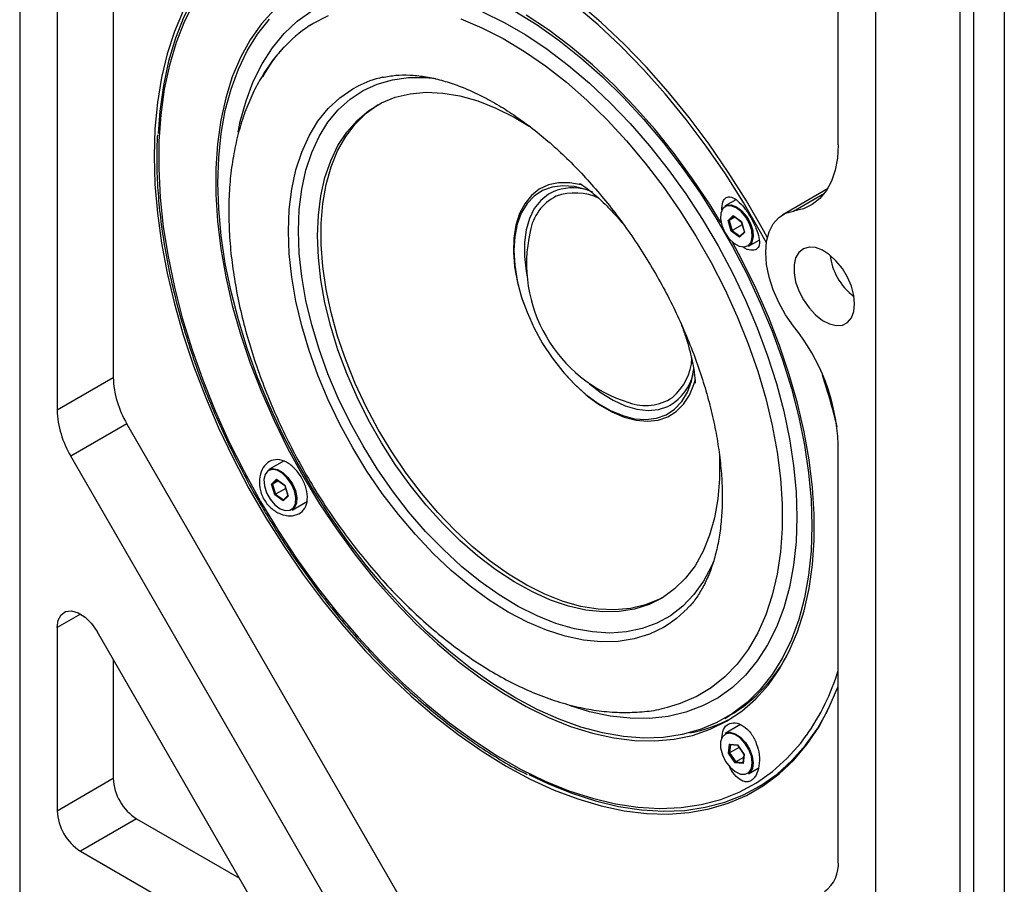
# Model space of a CAD drawing. Units: inches. Extents: x 0.6 to 67.5, y 0.3 to 43.3.
# Drawn here: x 55.5 to 61.4, y 16.5 to 21.7 of the extents above; entities that cross this region are included whole.
import ezdxf

# ---------------------------------------------------------------- set-up
doc = ezdxf.new("R2010")
doc.units = ezdxf.units.IN
doc.header["$LTSCALE"] = 2
doc.header["$MEASUREMENT"] = 0

msp = doc.modelspace()

# ---------------------------------------------------------------- linework, layer by layer
at = {"color": 7, "linetype": 'Continuous', "lineweight": 25}
for p, q in [((55.5178, 38.2693), (55.5178, 11.9085)), ((61.3779, 35.6417), (61.3779, 8.8309)), ((61.197, 8.855), (61.197, 35.5373)), ((61.1134, 35.489), (61.1134, 8.8068)), ((60.6123, 8.9675), (60.6123, 35.3283)), ((60.3896, 20.9166), (60.3896, 23.6363)), ((56.0746, 22.0124), (56.0746, 19.532)), ((55.7405, 21.8196), (55.7405, 19.3392)), ((60.3252, 20.6537), (60.0601, 20.5006)), ((59.7796, 20.5893), (59.7165, 20.5529)), ((59.7336, 20.467), (59.7636, 20.4955)), ((59.753, 20.4027), (59.7336, 20.467)), ((59.7336, 20.467), (59.7395, 20.4663)), ((59.7745, 20.4864), (59.7395, 20.4663)), ((59.7395, 20.4663), (59.7577, 20.4062)), ((59.7636, 20.4955), (59.8131, 20.4598)), ((59.7636, 20.4955), (59.7652, 20.4931)), ((59.7652, 20.4931), (59.8125, 20.459)), ((59.8131, 20.4598), (59.8125, 20.459)), ((59.8125, 20.459), (59.8311, 20.3973)), ((59.8131, 20.4598), (59.8325, 20.3956)), ((59.7577, 20.4062), (59.753, 20.4027)), ((59.8024, 20.3671), (59.753, 20.4027)), ((59.818, 20.441), (59.7577, 20.4062)), ((59.8325, 20.3956), (59.8024, 20.3671)), ((59.8308, 20.3984), (59.8034, 20.3724)), ((59.8311, 20.3973), (59.8325, 20.3956)), ((59.804, 20.3728), (59.8024, 20.3671)), ((59.8551, 20.3129), (59.918, 20.3492)), ((58.5197, 19.966), (58.5213, 19.9616)), ((58.7455, 19.5731), (58.7486, 19.5695)), ((55.7405, 19.3392), (56.0746, 19.532)), ((56.1561, 19.2576), (55.8221, 19.0648)), ((58.081, 15.9237), (56.1561, 19.2576)), ((60.3896, 16.6553), (60.3896, 19.1357)), ((57.7469, 15.7308), (55.8221, 19.0648)), ((57.0913, 19.0369), (57, 18.9842)), ((57.017, 18.8982), (57.0471, 18.9268)), ((57.0364, 18.834), (57.017, 18.8982)), ((57.023, 18.8975), (57.017, 18.8982)), ((57.058, 18.9177), (57.023, 18.8975)), ((57.023, 18.8975), (57.0411, 18.8375)), ((57.1014, 18.8722), (57.0411, 18.8375)), ((57.0471, 18.9268), (57.0966, 18.8911)), ((57.0487, 18.9244), (57.0471, 18.9268)), ((57.0487, 18.9244), (57.096, 18.8903)), ((57.096, 18.8903), (57.0966, 18.8911)), ((57.096, 18.8903), (57.1146, 18.8286)), ((57.0966, 18.8911), (57.116, 18.8269)), ((57.0364, 18.834), (57.0411, 18.8375)), ((57.0859, 18.7983), (57.0364, 18.834)), ((57.116, 18.8269), (57.0859, 18.7983)), ((57.1143, 18.8297), (57.0869, 18.8037)), ((57.116, 18.8269), (57.1146, 18.8286)), ((57.0859, 18.7983), (57.0874, 18.8041)), ((57.1386, 18.7441), (57.2299, 18.7969)), ((55.7405, 18.0451), (55.7405, 16.9557)), ((56.9215, 16.3876), (55.9782, 18.0216)), ((56.0746, 17.8545), (56.0746, 17.1485)), ((59.7149, 17.505), (59.7427, 17.5211)), ((59.8078, 17.4687), (59.7165, 17.416)), ((59.7371, 17.2984), (59.7433, 17.352)), ((59.7433, 17.352), (59.7892, 17.3479)), ((59.747, 17.3496), (59.7433, 17.352)), ((59.747, 17.3496), (59.7898, 17.3457)), ((59.7892, 17.3479), (59.829, 17.2902)), ((59.7892, 17.3479), (59.7895, 17.3462)), ((59.7895, 17.3462), (59.8277, 17.2907)), ((59.7429, 17.2998), (59.7371, 17.2984)), ((59.7769, 17.2408), (59.7371, 17.2984)), ((59.7991, 17.3322), (59.7429, 17.2998)), ((59.7429, 17.2998), (59.78, 17.2458)), ((59.8277, 17.2908), (59.8218, 17.24)), ((59.829, 17.2902), (59.8228, 17.2367)), ((59.829, 17.2902), (59.8277, 17.2907)), ((59.78, 17.2458), (59.7769, 17.2408)), ((59.8228, 17.2367), (59.7769, 17.2408)), ((59.8255, 17.2721), (59.78, 17.2458)), ((59.8228, 17.2367), (59.8218, 17.24)), ((59.8551, 17.1759), (59.9138, 17.2098)), ((59.864, 17.1825), (59.8551, 17.1759)), ((55.7405, 16.9557), (56.0746, 17.1485)), ((59.9032, 17.091), (60.01, 17.1526)), ((59.9496, 17.1177), (59.982, 17.1314)), ((56.2138, 16.9074), (55.8797, 16.7146)), ((56.2138, 16.9074), (56.8252, 16.5545)), ((55.8797, 16.7146), (56.8231, 16.17))]:
    msp.add_line(p, q, dxfattribs=at)
at = {"color": 8, "linetype": 'Continuous', "lineweight": 25}
for p, q in [((60.1241, 20.522), (60.3073, 20.6277)), ((59.7667, 20.4921), (59.7395, 20.4663)), ((59.7577, 20.4062), (59.8039, 20.3729)), ((57.0502, 18.9233), (57.023, 18.8975)), ((57.0411, 18.8375), (57.0874, 18.8041)), ((55.8798, 18.1254), (55.7405, 18.0451)), ((59.7486, 17.3494), (59.7429, 17.2998)), ((59.78, 17.2458), (59.822, 17.2421))]:
    msp.add_line(p, q, dxfattribs=at)
at = {"color": 7, "linetype": 'Continuous', "lineweight": 25, "flags": 128}
for points in [[(57.5598, 22.3421), (57.4408, 22.3427), (57.3162, 22.331), (57.1968, 22.3065), (57.0834, 22.2693), (56.9763, 22.2197), (56.8762, 22.1578), (56.7834, 22.084), (56.6985, 21.9985), (56.6218, 21.9018), (56.5537, 21.7944), (56.4946, 21.6768), (56.4446, 21.5495), (56.4041, 21.4132), (56.3733, 21.2684), (56.3522, 21.1159), (56.3422, 20.9842)], [(59.962, 20.3325), (59.9267, 20.3976), (59.8257, 20.5726), (59.718, 20.7431), (59.604, 20.9083), (59.4844, 21.0675), (59.3597, 21.2199), (59.2305, 21.3648), (59.0973, 21.5015), (58.961, 21.6293), (58.822, 21.7476), (58.6811, 21.8559), (58.5389, 21.9536), (58.3961, 22.0403), (58.2534, 22.1156), (58.1114, 22.1791), (57.9709, 22.2304), (57.8325, 22.2695), (57.6969, 22.296), (57.5647, 22.3098), (57.4365, 22.311), (57.3267, 22.3013)], [(59.9678, 20.3639), (59.9441, 20.4075), (59.8429, 20.5827), (59.7351, 20.7535), (59.6211, 20.9191), (59.5015, 21.0787), (59.3769, 21.2317), (59.2477, 21.3772), (59.1146, 21.5146), (58.9783, 21.6433), (58.8393, 21.7626)], [(56.4916, 21.7132), (56.4392, 21.5898), (56.3959, 21.4573), (56.362, 21.3164), (56.3377, 21.1676), (56.3231, 21.0118), (56.3182, 20.8495)], [(57.0314, 21.7194), (56.9564, 21.6356), (56.8898, 21.5409), (56.8319, 21.4356), (56.7833, 21.3205), (56.744, 21.1961), (56.7143, 21.0632), (56.6945, 20.9226), (56.6845, 20.7749), (56.6845, 20.621), (56.6945, 20.4618), (56.7143, 20.2982), (56.744, 20.1311), (56.7833, 19.9614), (56.8319, 19.7901), (56.8898, 19.6181), (56.9564, 19.4464), (57.0314, 19.276), (57.1145, 19.1077), (57.2051, 18.9426)], [(58.465, 21.7115), (58.5971, 21.6295), (58.7284, 21.5366), (58.8583, 21.4332), (58.986, 21.32), (59.1108, 21.1975), (59.232, 21.0665), (59.3489, 20.9277), (59.4608, 20.7819), (59.5672, 20.6298), (59.6674, 20.4724), (59.7608, 20.3105), (59.8471, 20.145), (59.9256, 19.9769), (59.9959, 19.807), (60.0577, 19.6364), (60.1105, 19.466), (60.1542, 19.2967), (60.1884, 19.1294), (60.213, 18.9653), (60.2278, 18.805), (60.2327, 18.6496), (60.2278, 18.4999), (60.213, 18.3568), (60.1884, 18.221), (60.1542, 18.0933), (60.1105, 17.9744), (60.0577, 17.865), (59.9959, 17.7657), (59.9256, 17.677), (59.8471, 17.5995), (59.7608, 17.5336), (59.6674, 17.4796), (59.5672, 17.4379), (59.4608, 17.4086), (59.3489, 17.392), (59.232, 17.3882), (59.1108, 17.3971), (58.986, 17.4187), (58.8583, 17.4529), (58.7284, 17.4995), (58.5971, 17.5582), (58.465, 17.6288), (58.3329, 17.7107), (58.2015, 17.8037), (58.0716, 17.907), (57.9439, 18.0203), (57.8191, 18.1427), (57.698, 18.2737), (57.5811, 18.4125), (57.4692, 18.5584), (57.3628, 18.7104), (57.2626, 18.8678), (57.1691, 19.0297), (57.0829, 19.1952), (57.0044, 19.3634), (56.934, 19.5332), (56.8723, 19.7039), (56.8194, 19.8743), (56.7757, 20.0436), (56.7415, 20.2108), (56.717, 20.375), (56.7021, 20.5352), (56.6972, 20.6906)], [(59.6913, 20.4547), (59.6271, 20.5587), (59.523, 20.7148), (59.4129, 20.865), (59.2975, 21.0085), (59.1775, 21.1446), (59.0534, 21.2724), (58.9261, 21.3912), (58.7962, 21.5005), (58.6645, 21.5995), (58.5316, 21.6877)], [(56.6972, 20.6906), (56.7021, 20.8403), (56.717, 20.9835), (56.7415, 21.1193), (56.7757, 21.247), (56.8194, 21.3659), (56.8723, 21.4753), (56.934, 21.5746), (57.0044, 21.6632)], [(57.2903, 20.3741), (57.2953, 20.4969), (57.3101, 20.613), (57.3347, 20.7214), (57.3688, 20.8212), (57.4122, 20.9116), (57.4646, 20.9917), (57.5254, 21.0611), (57.5941, 21.119), (57.6703, 21.165), (57.7532, 21.1987), (57.8423, 21.2199), (57.9366, 21.2283), (58.0356, 21.224), (58.1382, 21.2068), (58.2438, 21.1771), (58.3514, 21.1349), (58.4601, 21.0808), (58.5493, 21.0278)], [(59.3441, 18.223), (59.3252, 18.2131), (59.2423, 18.1794), (59.1533, 18.1582), (59.0589, 18.1498), (58.96, 18.1541), (58.8573, 18.1713), (58.7517, 18.201), (58.6441, 18.2432), (58.5354, 18.2974), (58.4265, 18.3631), (58.3182, 18.4399), (58.2115, 18.5271), (58.1073, 18.624), (58.0064, 18.7297), (57.9096, 18.8435), (57.8178, 18.9643), (57.7318, 19.0911), (57.6521, 19.223), (57.5796, 19.3588), (57.5147, 19.4973), (57.4581, 19.6375), (57.4102, 19.7782), (57.3714, 19.9182), (57.342, 20.0563), (57.3222, 20.1915), (57.3123, 20.3225), (57.3123, 20.4483), (57.3222, 20.5679), (57.342, 20.6803), (57.3714, 20.7845), (57.4102, 20.8796), (57.4581, 20.965), (57.5147, 21.0398), (57.5796, 21.1035), (57.6514, 21.1551)], [(60.3896, 20.9166), (60.3851, 20.8375), (60.3716, 20.7648), (60.3494, 20.6998), (60.3187, 20.6436), (60.2802, 20.597), (60.2344, 20.5609), (60.1821, 20.5357), (60.1241, 20.522)], [(56.3182, 20.8495), (56.3231, 20.6816), (56.3377, 20.5089), (56.362, 20.332), (56.3959, 20.152), (56.4392, 19.9696), (56.4916, 19.7856), (56.5531, 19.601), (56.6232, 19.4165), (56.7016, 19.2331), (56.7881, 19.0516), (56.8821, 18.8728), (56.9832, 18.6977), (57.091, 18.5269), (57.205, 18.3613), (57.3246, 18.2016), (57.4493, 18.0487), (57.5785, 17.9032), (57.7115, 17.7657), (57.8479, 17.6371), (57.9869, 17.5177), (58.1278, 17.4083), (58.2701, 17.3093), (58.4131, 17.2211), (58.556, 17.1442), (58.6983, 17.0789), (58.8393, 17.0256), (58.9783, 16.9845), (59.1146, 16.9558), (59.2477, 16.9396), (59.3769, 16.9359), (59.5015, 16.9449), (59.6211, 16.9664), (59.7351, 17.0005), (59.8429, 17.0468), (59.9441, 17.1052), (60.0381, 17.1754), (60.1245, 17.2571), (60.203, 17.35), (60.2731, 17.4535), (60.3345, 17.5672), (60.387, 17.6905), (60.3896, 17.6977)], [(58.8669, 20.6768), (58.8605, 20.6785), (58.7911, 20.6907), (58.7255, 20.6903), (58.665, 20.6773), (58.6105, 20.6518), (58.5631, 20.6144), (58.5236, 20.5658), (58.4926, 20.5067), (58.4709, 20.4382), (58.4587, 20.3617), (58.4562, 20.2783), (58.4636, 20.1897), (58.4806, 20.0973), (58.507, 20.003), (58.5197, 19.966)], [(58.9286, 20.6342), (58.8879, 20.6498), (58.8171, 20.6677), (58.7496, 20.6728), (58.6868, 20.665), (58.6298, 20.6443), (58.5796, 20.6112), (58.5372, 20.5664), (58.5034, 20.5105), (58.4788, 20.4447), (58.4638, 20.3703), (58.4588, 20.2885), (58.4638, 20.2009), (58.4788, 20.1091), (58.5034, 20.0149), (58.5372, 19.92), (58.5796, 19.8262), (58.6298, 19.7352), (58.6868, 19.6487), (58.7496, 19.5683), (58.8171, 19.4956), (58.8879, 19.4318), (58.9607, 19.3782), (59.0342, 19.3358), (59.107, 19.3053), (59.1778, 19.2873), (59.2452, 19.2822), (59.3081, 19.2901), (59.3651, 19.3107), (59.4153, 19.3438), (59.4577, 19.3887), (59.4915, 19.4445), (59.5161, 19.5103), (59.531, 19.5847)], [(59.8405, 20.4858), (59.8127, 20.5186), (59.7817, 20.542), (59.7509, 20.5533), (59.7235, 20.5515), (59.7026, 20.5366), (59.6904, 20.5103), (59.6883, 20.4754), (59.6964, 20.4358), (59.7139, 20.3956), (59.7389, 20.3594), (59.7687, 20.3309), (59.8, 20.3133), (59.8295, 20.3085), (59.854, 20.317), (59.8707, 20.3379), (59.878, 20.3689), (59.875, 20.4066), (59.862, 20.4471), (59.8405, 20.4858)], [(59.7165, 20.5529), (59.7246, 20.5566), (59.7527, 20.5585), (59.7845, 20.5468), (59.8164, 20.5228), (59.8449, 20.489)], [(60.1241, 19.837), (60.0765, 19.905), (60.0356, 19.9778), (60.0024, 20.0535), (59.9781, 20.1297), (59.9631, 20.2044), (59.9581, 20.2753), (59.9631, 20.3404), (59.9781, 20.3978), (60.0024, 20.4459), (60.0356, 20.4833), (60.0765, 20.5089), (60.1241, 20.522)], [(59.8449, 20.489), (59.8671, 20.4491), (59.8805, 20.4075), (59.8836, 20.3687), (59.8761, 20.3367), (59.8588, 20.3153), (59.8551, 20.3129)], [(57.2051, 18.9426), (57.3028, 18.7816), (57.407, 18.6255), (57.5171, 18.4753), (57.6324, 18.3317), (57.7525, 18.1957), (57.8765, 18.0679), (58.0038, 17.949), (58.1337, 17.8398), (58.2655, 17.7408), (58.3984, 17.6526), (58.5316, 17.5757), (58.6645, 17.5105), (58.7962, 17.4574), (58.9261, 17.4166), (59.0534, 17.3885), (59.1775, 17.3731), (59.2975, 17.3705), (59.4129, 17.3808), (59.523, 17.404), (59.6271, 17.4398), (59.7248, 17.488), (59.8154, 17.5485), (59.8985, 17.6208), (59.9736, 17.7046), (60.0402, 17.7994), (60.098, 17.9047), (60.1467, 18.0198), (60.186, 18.1441), (60.2156, 18.277), (60.2355, 18.4177), (60.2454, 18.5654), (60.2454, 18.7192), (60.2355, 18.8784), (60.2156, 19.042), (60.186, 19.2091), (60.1467, 19.3788), (60.098, 19.5502), (60.0402, 19.7221), (59.9736, 19.8939), (59.8985, 20.0643), (59.8154, 20.2326), (59.7574, 20.3402)], [(59.6823, 19.0763), (59.6832, 19.0556), (59.6832, 18.9298), (59.6733, 18.8102), (59.6535, 18.6979), (59.6242, 18.5937), (59.5853, 18.4985), (59.5374, 18.4131), (59.4808, 18.3383), (59.4159, 18.2746), (59.3434, 18.2226), (59.2638, 18.1827), (59.1777, 18.1552), (59.0859, 18.1404), (58.9891, 18.1384), (58.8882, 18.1491), (58.784, 18.1726), (58.6773, 18.2086), (58.5691, 18.2568), (58.4601, 18.3168), (58.3514, 18.3882), (58.2438, 18.4702), (58.1382, 18.5624), (58.0356, 18.6638), (57.9366, 18.7736), (57.8423, 18.891), (57.7532, 19.015), (57.6703, 19.1445), (57.5941, 19.2784), (57.5254, 19.4157), (57.4646, 19.5553), (57.4122, 19.6959), (57.3688, 19.8363), (57.3347, 19.9755), (57.3101, 20.1123), (57.2953, 20.2455), (57.2903, 20.3741), (57.2903, 20.3741)], [(60.4871, 19.9699), (60.4822, 20.0209), (60.4678, 20.0748), (60.4447, 20.1287), (60.4142, 20.1796), (60.3778, 20.2249), (60.3375, 20.262), (60.2956, 20.2891), (60.2542, 20.3045), (60.2156, 20.3076), (60.1819, 20.2981), (60.1549, 20.2765), (60.1361, 20.244), (60.1264, 20.2024), (60.1264, 20.1539), (60.1361, 20.1011), (60.1549, 20.0469), (60.1819, 19.9941), (60.2156, 19.9457), (60.2542, 19.9042), (60.2956, 19.8719), (60.3375, 19.8505), (60.3778, 19.8412), (60.4142, 19.8444), (60.4447, 19.8601), (60.4678, 19.8873), (60.4822, 19.9246), (60.4871, 19.9699)], [(58.7486, 19.5695), (58.7577, 19.5588), (58.8254, 19.4866), (58.8962, 19.4233), (58.969, 19.37), (59.0424, 19.3276), (59.1152, 19.2969), (59.1861, 19.2784), (59.2537, 19.2725), (59.3169, 19.2792), (59.3745, 19.2985), (59.4256, 19.33), (59.4692, 19.3731), (59.5045, 19.4271), (59.5308, 19.491), (59.5395, 19.5218)], [(57, 18.9842), (57.0215, 18.9905), (57.0518, 18.9856), (57.0841, 18.9675), (57.1147, 18.9382), (57.1405, 18.9008), (57.1585, 18.8595), (57.1668, 18.8187), (57.1646, 18.7829), (57.152, 18.7558), (57.1386, 18.7441)], [(57.0091, 18.808), (57.0368, 18.7752), (57.0678, 18.7519), (57.0986, 18.7405), (57.126, 18.7424), (57.1469, 18.7573), (57.1591, 18.7836), (57.1613, 18.8184), (57.1532, 18.8581), (57.1357, 18.8982), (57.1107, 18.9345), (57.0809, 18.9629), (57.0495, 18.9805), (57.02, 18.9853), (56.9956, 18.9768), (56.9788, 18.956), (56.9715, 18.925), (56.9745, 18.8872), (56.9875, 18.8468), (57.0091, 18.808)], [(55.7405, 18.0451), (55.7465, 18.0883), (55.764, 18.1208), (55.7914, 18.1399), (55.8265, 18.144), (55.8661, 18.1326), (55.9069, 18.1067), (55.9454, 18.0686), (55.9782, 18.0216)], [(59.4925, 18.1585), (59.427, 18.0983), (59.3835, 18.0665)], [(59.5427, 17.6325), (59.4496, 17.5926), (59.3646, 17.5676)], [(58.5489, 17.1709), (58.6608, 17.1174), (58.8033, 17.0594), (58.9441, 17.0137), (59.0825, 16.9807), (59.2177, 16.9603), (59.3491, 16.9527), (59.4761, 16.958), (59.5982, 16.9761), (59.7146, 17.0069), (59.825, 17.0503), (59.9286, 17.1061), (60.0251, 17.1741), (60.114, 17.2538), (60.1949, 17.3449), (60.2673, 17.447), (60.3261, 17.5501)], [(59.859, 17.1842), (59.8735, 17.2078), (59.8782, 17.2409), (59.8727, 17.2797), (59.8574, 17.3201), (59.834, 17.3578), (59.8051, 17.3885), (59.7739, 17.4091), (59.7436, 17.4172), (59.7176, 17.412), (59.6987, 17.394), (59.6889, 17.3653), (59.6893, 17.3288), (59.6999, 17.2887), (59.7195, 17.2491), (59.746, 17.2144), (59.7765, 17.1884), (59.8077, 17.1739), (59.8362, 17.1724), (59.859, 17.1842)], [(59.7165, 17.416), (59.7185, 17.417), (59.7452, 17.4224), (59.7764, 17.414), (59.8086, 17.3929), (59.8383, 17.3612), (59.8623, 17.3225), (59.8781, 17.2809), (59.8838, 17.2409), (59.8789, 17.2069), (59.864, 17.1825)]]:
    msp.add_lwpolyline(points, dxfattribs=at)
at = {"color": 8, "linetype": 'Continuous', "lineweight": 25, "flags": 128}
for points in [[(56.5575, 21.7677), (56.4988, 21.6511), (56.4493, 21.5249), (56.4092, 21.3898), (56.3786, 21.2463), (56.3577, 21.0952), (56.3466, 20.9372), (56.3454, 20.7729), (56.354, 20.6033), (56.3725, 20.4291), (56.4006, 20.2511), (56.4384, 20.0702), (56.4856, 19.8873), (56.542, 19.7032), (56.6072, 19.5188), (56.6811, 19.335), (56.7633, 19.1526), (56.8533, 18.9726), (56.9508, 18.7957)], [(56.8175, 20.9915), (56.8308, 21.0551), (56.8648, 21.1786), (56.9083, 21.2933), (56.9609, 21.3984), (57.0223, 21.4934), (57.0922, 21.5776), (57.1701, 21.6507), (57.2557, 21.7122)], [(57.2436, 21.6251), (57.2631, 21.6372), (57.355, 21.6843)], [(58.2725, 21.7066), (58.4007, 21.6439), (58.5293, 21.5697), (58.6575, 21.4843), (58.7845, 21.3883), (58.9097, 21.2822), (59.0323, 21.1666), (59.1515, 21.0423), (59.2668, 20.9099), (59.3773, 20.7702), (59.4824, 20.6241), (59.5816, 20.4724), (59.6743, 20.316), (59.7598, 20.1557), (59.8377, 19.9927), (59.9076, 19.8277), (59.9691, 19.6618), (60.0216, 19.496), (60.0651, 19.3312), (60.0992, 19.1683), (60.1237, 19.0084), (60.1384, 18.8524), (60.1433, 18.7012), (60.1384, 18.5557), (60.1237, 18.4167), (60.0992, 18.2851), (60.0651, 18.1616), (60.0216, 18.047), (59.9691, 17.9419), (59.9076, 17.8469), (59.8377, 17.7626), (59.7598, 17.6895), (59.6743, 17.6281), (59.5816, 17.5786), (59.4824, 17.5414), (59.3773, 17.5167), (59.2668, 17.5046), (59.1515, 17.5053), (59.0323, 17.5186), (58.9097, 17.5446), (58.7904, 17.5809)], [(58.1435, 21.6645), (58.2687, 21.612), (58.3949, 21.5476), (58.5213, 21.4719), (58.647, 21.3851), (58.7715, 21.2879), (58.8939, 21.1809), (59.0135, 21.0646), (59.1295, 20.9398), (59.2413, 20.8072), (59.3482, 20.6677), (59.4496, 20.522), (59.5448, 20.3711), (59.6333, 20.2158), (59.7145, 20.0572), (59.788, 19.896), (59.8533, 19.7334), (59.91, 19.5702), (59.9578, 19.4075), (59.9964, 19.2463), (60.0256, 19.0874), (60.0451, 18.932), (60.0549, 18.7808), (60.0549, 18.6349), (60.0451, 18.4951), (60.0256, 18.3622), (59.9964, 18.237), (59.9578, 18.1203), (59.91, 18.0128), (59.8533, 17.9151), (59.788, 17.8279), (59.7145, 17.7516), (59.6333, 17.6867), (59.5448, 17.6336), (59.5427, 17.6325)], [(57.1763, 20.4041), (57.1813, 20.5318), (57.1963, 20.6528), (57.2212, 20.766), (57.2557, 20.8707), (57.2996, 20.9658), (57.3526, 21.0508), (57.4142, 21.125), (57.4839, 21.1877), (57.5613, 21.2386), (57.6457, 21.2771), (57.7364, 21.3029), (57.8327, 21.316), (57.934, 21.3162), (57.9944, 21.3104)], [(57.1176, 20.4021), (57.1226, 20.5309), (57.1375, 20.6529), (57.1622, 20.7672), (57.1965, 20.8731), (57.2401, 20.9696), (57.2928, 21.056), (57.3541, 21.1317), (57.4236, 21.1962), (57.5006, 21.2488), (57.5296, 21.2645)], [(58.6923, 20.6365), (58.6645, 20.6217), (58.6186, 20.585), (58.5807, 20.5369), (58.5516, 20.4783), (58.5319, 20.4103), (58.522, 20.3343), (58.522, 20.2518), (58.5319, 20.1643), (58.538, 20.1315)], [(59.3835, 18.0665), (59.35, 18.0456), (59.2659, 18.0052), (59.1753, 17.9773), (59.0791, 17.962), (58.9779, 17.9596), (58.8725, 17.97), (58.7637, 17.9932), (58.6524, 18.029), (58.5393, 18.0771), (58.4253, 18.1372), (58.3113, 18.2087), (58.1982, 18.2912), (58.0868, 18.384), (57.978, 18.4864), (57.8726, 18.5977), (57.7715, 18.7169), (57.6752, 18.8433), (57.5847, 18.9757), (57.5006, 19.1132), (57.4236, 19.2549), (57.3541, 19.3995), (57.2928, 19.546), (57.2401, 19.6932), (57.1965, 19.8401), (57.1622, 19.9856), (57.1375, 20.1284), (57.1226, 20.2676), (57.1176, 20.4021)], [(59.6501, 18.4425), (59.6362, 18.4108), (59.5877, 18.3206), (59.5304, 18.241), (59.4646, 18.1725), (59.391, 18.1156), (59.31, 18.0709), (59.2224, 18.0387), (59.1288, 18.0192), (59.0299, 18.0126), (58.9265, 18.0189), (58.8194, 18.0381), (58.7095, 18.0701), (58.5977, 18.1145), (58.4847, 18.171), (58.3714, 18.2393), (58.2589, 18.3187), (58.1479, 18.4086), (58.0393, 18.5084), (57.934, 18.6172), (57.8327, 18.7343), (57.7364, 18.8586), (57.6457, 18.9892), (57.5613, 19.1252), (57.4839, 19.2653), (57.4142, 19.4086), (57.3526, 19.5539), (57.2996, 19.7), (57.2557, 19.8459), (57.2212, 19.9904), (57.1963, 20.1323), (57.1813, 20.2706), (57.1763, 20.4041)], [(58.901, 19.5027), (58.9091, 19.4956), (58.9795, 19.4406), (59.0509, 19.3965), (59.122, 19.3641), (59.1913, 19.3441), (59.2576, 19.3367), (59.3195, 19.3423), (59.3758, 19.3606), (59.389, 19.3671)], [(56.9508, 18.7957), (57.0552, 18.6229), (57.1661, 18.4549), (57.283, 18.2926), (57.4052, 18.1367), (57.5323, 17.988), (57.6635, 17.8471), (57.7983, 17.7148), (57.9361, 17.5917), (58.0761, 17.4783), (58.2178, 17.3752), (58.3604, 17.2829), (58.5032, 17.2019), (58.6456, 17.1325), (58.7869, 17.075), (58.9264, 17.0298), (59.0635, 16.997), (59.1975, 16.9768), (59.3278, 16.9693), (59.4537, 16.9746), (59.5746, 16.9925), (59.69, 17.023), (59.7994, 17.0661), (59.9021, 17.1214), (59.9977, 17.1887), (60.0858, 17.2677), (60.166, 17.358), (60.1996, 17.4026)]]:
    msp.add_lwpolyline(points, dxfattribs=at)
at = {"color": 7, "linetype": 'Continuous', "lineweight": 25}
for centre, radius, start, end in [((57.7143, 20.9101), 0.8561, 123.35562, 151.29609), ((57.8193, 20.6913), 0.6423, 102.71566, 116.80963), ((58.8089, 20.357), 0.3029, 73.79612, 112.65311), ((58.8429, 20.3504), 0.2916, 117.14985, 170.05698), ((59.4006, 20.2102), 0.8661, 167.29328, 252.70135), ((59.1877, 19.0815), 1.2032, 2.58334, 38.89577), ((56.6423, 19.5514), 0.568, 181.9565, 211.14373), ((59.2315, 19.6268), 0.3037, 301.23619, 345.78671), ((56.2377, 18.2374), 4.2644, 13.56974, 17.85998), ((59.2436, 19.6507), 0.2857, 249.3858, 303.96559), ((56.3082, 19.3585), 0.568, 181.9565, 211.14373), ((59.2651, 18.32), 0.9308, 300.87555, 333.26466), ((59.0705, 18.1967), 1.3805, 324.8817, 342.8626), ((59.346, 18.2794), 0.8749, 280.51482, 297.66515), ((56.3768, 17.1623), 0.3025, 182.60548, 237.39452), ((56.0428, 16.9694), 0.3025, 182.60548, 237.39452), ((60.1925, 16.6359), 0.1981, 305.69804, 5.62038)]:
    msp.add_arc(centre, radius, start, end, dxfattribs=at)
at = {"color": 8, "linetype": 'Continuous', "lineweight": 25}
for centre, radius, start, end in [((58.8231, 20.2998), 0.3301, 64.18531, 110.06299), ((60.6746, 20.2942), 0.3346, 186.103, 209.75454), ((60.6874, 20.2902), 0.3439, 208.11934, 233.63893), ((59.1872, 19.6665), 0.3326, 310.52627, 356.39007)]:
    msp.add_arc(centre, radius, start, end, dxfattribs=at)
at = {"color": 7, "linetype": 'Continuous', "lineweight": 25}
for points, knots in [([(57.0956, 21.5005), (57.0889, 21.4939), (57.0563, 21.4618), (57.0055, 21.3947), (56.9438, 21.2996), (56.891, 21.1949), (56.8466, 21.0818), (56.8112, 20.9607), (56.785, 20.8322), (56.7683, 20.6972), (56.7626, 20.5912), (56.7623, 20.5306), (56.7622, 20.5179)], [0, 0, 0, 0, 0.028996, 0.141312, 0.254947, 0.370196, 0.48715, 0.605694, 0.725558, 0.846391, 0.967836, 1, 1, 1, 1]), ([(57.6776, 21.3176), (57.7031, 21.3224), (57.7534, 21.3317), (57.837, 21.3327), (57.9242, 21.3241), (58.0151, 21.3052), (58.1093, 21.2762), (58.2064, 21.2371), (58.3059, 21.188), (58.407, 21.1289), (58.5089, 21.06), (58.611, 20.9818), (58.7125, 20.8946), (58.8124, 20.7988), (58.9102, 20.6952), (59.0049, 20.5844), (59.0959, 20.4671), (59.1825, 20.3442), (59.2641, 20.2164), (59.34, 20.0847), (59.4097, 19.9501), (59.4726, 19.8134), (59.5285, 19.6758), (59.5769, 19.5382), (59.6175, 19.4016), (59.6502, 19.267), (59.6747, 19.1355), (59.6911, 19.008), (59.6994, 18.8855), (59.6997, 18.7689), (59.6923, 18.659), (59.6775, 18.5566), (59.6557, 18.4623), (59.6275, 18.3767), (59.5933, 18.2998), (59.5532, 18.2325), (59.5196, 18.1862), (59.498, 18.1654), (59.4931, 18.1606)], [0, 0, 0, 0, 0.031347, 0.06169, 0.090937, 0.119495, 0.147662, 0.175635, 0.203535, 0.231428, 0.259352, 0.287335, 0.315386, 0.343509, 0.371698, 0.399945, 0.428241, 0.456573, 0.484929, 0.513299, 0.541669, 0.570023, 0.598349, 0.626634, 0.654866, 0.683034, 0.711128, 0.739139, 0.767063, 0.794903, 0.822672, 0.850399, 0.878126, 0.905924, 0.933918, 0.962298, 0.991333, 1, 1, 1, 1]), ([(56.3374, 20.9755), (56.3357, 20.9392), (56.3316, 20.8521), (56.3354, 20.708), (56.3472, 20.5449), (56.3681, 20.3778), (56.3976, 20.2077), (56.4357, 20.0353), (56.4822, 19.8612), (56.5368, 19.6863), (56.5994, 19.5112), (56.6697, 19.3367), (56.7473, 19.1635), (56.8306, 18.9954), (56.8973, 18.8718), (56.9354, 18.8054), (56.9434, 18.7915)], [0, 0, 0, 0, 0.055121, 0.132611, 0.210098, 0.287579, 0.365053, 0.442519, 0.519978, 0.597429, 0.674874, 0.752313, 0.829749, 0.907181, 0.980544, 1, 1, 1, 1]), ([(58.8523, 20.685), (58.8521, 20.6852), (58.8505, 20.686), (58.8576, 20.6821), (58.8735, 20.6719), (58.8986, 20.6539), (58.9308, 20.6283), (58.9693, 20.5945), (59.0129, 20.5526), (59.0606, 20.5019), (59.095, 20.4634), (59.1132, 20.4404), (59.1144, 20.4389)], [0, 0, 0, 0, 0.026616, 0.151504, 0.272852, 0.39211, 0.510517, 0.629079, 0.748413, 0.868967, 0.991072, 1, 1, 1, 1]), ([(59.6966, 20.5268), (59.6976, 20.5442), (59.6995, 20.5791), (59.7214, 20.6062), (59.7525, 20.6087), (59.7903, 20.5863), (59.8245, 20.5496), (59.8509, 20.5131), (59.8696, 20.4831), (59.8864, 20.4519), (59.9052, 20.4107), (59.9205, 20.3623), (59.9217, 20.3178), (59.9048, 20.2906), (59.8709, 20.287), (59.839, 20.2952), (59.8217, 20.3098), (59.8203, 20.311)], [0, 0, 0, 0, 0.0826853, 0.165322, 0.2479513, 0.3305515, 0.4130935, 0.4547106, 0.4961098, 0.5376712, 0.5792755, 0.6619572, 0.7446128, 0.8272234, 0.909815, 0.9924673, 1, 1, 1, 1]), ([(56.7622, 20.5179), (56.7625, 20.492), (56.7633, 20.4177), (56.7719, 20.292), (56.7909, 20.1404), (56.8191, 19.9865), (56.856, 19.8311), (56.9016, 19.6751), (56.9554, 19.5192), (57.0171, 19.3643), (57.0864, 19.211), (57.1629, 19.0602), (57.2461, 18.9126), (57.3358, 18.769), (57.4313, 18.63), (57.5323, 18.4965), (57.6383, 18.369), (57.7487, 18.2483), (57.8631, 18.1351), (57.981, 18.0298), (58.1018, 17.9332), (58.225, 17.8459), (58.3502, 17.7683), (58.4767, 17.7011), (58.6038, 17.6447), (58.7309, 17.5999), (58.8572, 17.5669), (58.9817, 17.5463), (59.1036, 17.5379), (59.2214, 17.543), (59.3083, 17.5534), (59.3542, 17.5661), (59.3637, 17.5687)], [0, 0, 0, 0, 0.018666, 0.053632, 0.088558, 0.123439, 0.158266, 0.193038, 0.22776, 0.26244, 0.297087, 0.331713, 0.366329, 0.400947, 0.435576, 0.470227, 0.504913, 0.539646, 0.574437, 0.609296, 0.644232, 0.679248, 0.71434, 0.749495, 0.784677, 0.819814, 0.854817, 0.889574, 0.923964, 0.957881, 0.991265, 1, 1, 1, 1]), ([(59.4541, 19.851), (59.4575, 19.8423), (59.471, 19.8076), (59.4891, 19.7513), (59.5082, 19.6844), (59.5217, 19.626), (59.5305, 19.5771), (59.5354, 19.5387), (59.5374, 19.5124), (59.5376, 19.4983), (59.5376, 19.4984), (59.5376, 19.4985)], [0, 0, 0, 0, 0.041806, 0.166973, 0.291121, 0.414482, 0.537558, 0.661141, 0.786013, 0.913361, 1, 1, 1, 1]), ([(56.9467, 18.9421), (56.9524, 18.9615), (56.9639, 19.0004), (57.0035, 19.0366), (57.0525, 19.0485), (57.1061, 19.0328), (57.1487, 18.999), (57.1781, 18.9636), (57.1973, 18.9337), (57.2127, 18.9019), (57.2274, 18.8586), (57.2334, 18.8054), (57.2178, 18.7527), (57.1809, 18.718), (57.1285, 18.7057), (57.0689, 18.7174), (57.0208, 18.7472), (56.9888, 18.781), (56.969, 18.8105), (56.9546, 18.8428), (56.9424, 18.888), (56.9449, 18.9205), (56.9467, 18.9421)], [0, 0, 0, 0, 0.06246, 0.12488, 0.187244, 0.249594, 0.311961, 0.343408, 0.374682, 0.406087, 0.437471, 0.499899, 0.562284, 0.624677, 0.687101, 0.749524, 0.811934, 0.843258, 0.874664, 0.905937, 0.937379, 1, 1, 1, 1]), ([(56.9434, 18.7915), (56.9604, 18.7625), (57.0096, 18.6783), (57.0958, 18.542), (57.2034, 18.3847), (57.3162, 18.2327), (57.4336, 18.0866), (57.5553, 17.947), (57.6806, 17.8147), (57.8091, 17.69), (57.9402, 17.5736), (58.0733, 17.4659), (58.208, 17.3672), (58.3436, 17.2788), (58.4541, 17.2132), (58.5191, 17.1811), (58.5389, 17.1713)], [0, 0, 0, 0, 0.040587, 0.117692, 0.194809, 0.271927, 0.34905, 0.426178, 0.503312, 0.580454, 0.657604, 0.734764, 0.811933, 0.889113, 0.966302, 1, 1, 1, 1]), ([(59.6966, 17.3875), (59.699, 17.406), (59.7039, 17.443), (59.7335, 17.4747), (59.7758, 17.4823), (59.8249, 17.463), (59.8708, 17.4194), (59.9048, 17.3579), (59.9217, 17.288), (59.9205, 17.22), (59.9053, 17.173), (59.8866, 17.1466), (59.8698, 17.1331), (59.8511, 17.1267), (59.8246, 17.1277), (59.7908, 17.1475), (59.7588, 17.1835), (59.7445, 17.2133), (59.7402, 17.2225)], [0, 0, 0, 0, 0.0743858, 0.1486921, 0.2229695, 0.2972637, 0.3716186, 0.4460542, 0.5204453, 0.5947719, 0.6690143, 0.7063687, 0.743627, 0.7810785, 0.8183633, 0.892847, 0.9672537, 1, 1, 1, 1])]:
    msp.add_open_spline(points, degree=3, knots=knots, dxfattribs=at)

doc.saveas('drawing.dxf')
